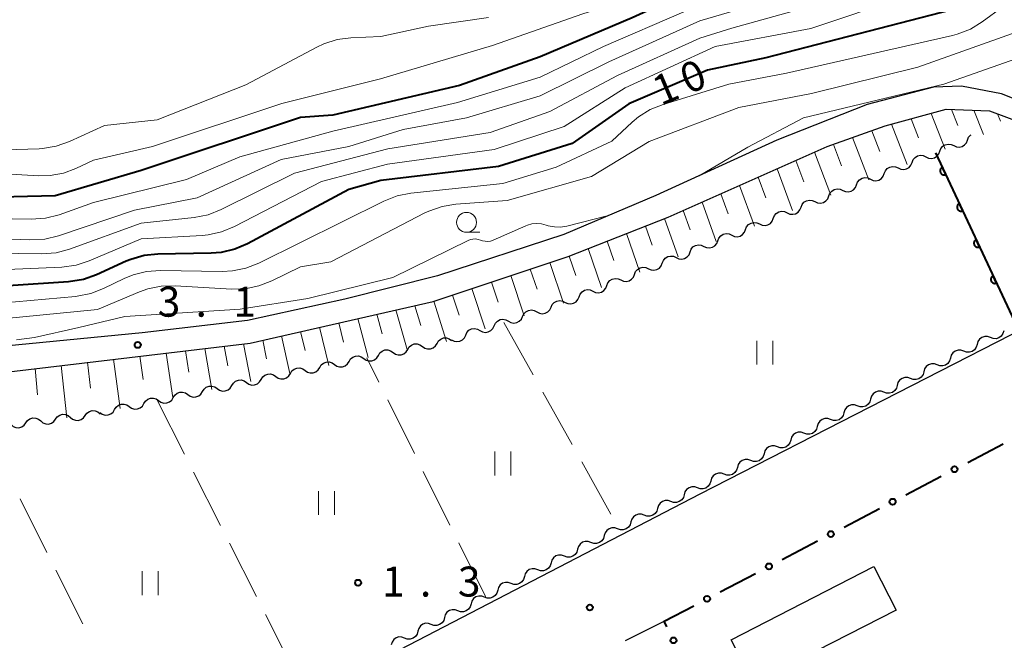
# Model space of a CAD drawing. Units: metres. Extents: x -80000 to -78000, y 33000 to 34501.
# Drawn here: x -79326 to -79203, y 34349 to 34426 of the extents above; entities that cross this region are included whole.
import ezdxf

# ---------------------------------------------------------------- set-up
doc = ezdxf.new("R2010")
doc.units = ezdxf.units.M
for name, color, linetype, lineweight in [('210100_道路縁(街区線)', 7, 'Continuous', 30), ('300100_普通建物', 7, 'Continuous', 30), ('510200_細流', 7, 'Continuous', 30), ('610111_人工斜面(上)', 7, 'Continuous', 30), ('610199_人工斜面(ヒゲ)', 7, 'Continuous', 30), ('611100_コンクリート被覆(直落)', 7, 'Continuous', 30), ('613000_さく(未分類)', 7, 'Continuous', 30), ('630200_耕地界', 7, 'Continuous', 30), ('631100_田', 7, 'Continuous', 13), ('633100_広葉樹林', 7, 'Continuous', 13), ('710100_等高線(計曲線)', 7, 'Continuous', 40), ('710200_等高線(主曲線)', 7, 'Continuous', 13), ('731100_標石を有しない標高点', 7, 'Continuous', 40), ('731200_図化機測定による標高点', 7, 'Continuous', 40)]:
    doc.layers.add(name, color=color, linetype=linetype, lineweight=lineweight)
doc.styles.add('Style-WORKING', font='MS Gothic.ttf')

msp = doc.modelspace()

# ---------------------------------------------------------------- linework, layer by layer
at = {"layer": '210100_道路縁(街区線)', "linetype": 'Continuous', "lineweight": 30, "flags": 128}
for points in [[(-79177.87, 34398.28), (-79184.31, 34394.96), (-79187.21, 34395.76), (-79189.17, 34397.41), (-79190.94, 34400.88), (-79195.38, 34411.56), (-79198.98, 34415.31), (-79203.18, 34416.99), (-79208.19, 34417.95), (-79211.71, 34417.83), (-79220.05, 34415.64), (-79231.36, 34411.2), (-79246.5, 34404.24), (-79258.05, 34399.38), (-79273.89, 34394.18), (-79285.51, 34391.25), (-79297.71, 34388.61), (-79310.91, 34387.05), (-79329.82, 34385.23)], [(-79329.41, 34381.97), (-79297.35, 34385.77), (-79274.41, 34390.97), (-79257.5, 34396.63), (-79244.99, 34401.52), (-79225.03, 34410.38), (-79217.76, 34412.97), (-79210.11, 34415.07), (-79204.71, 34414.85), (-79200.79, 34413.39), (-79198.43, 34410.76), (-79196.89, 34408.11), (-79192.98, 34396.59)], [(-79192.98, 34396.59), (-79194.97, 34390.4), (-79241.02, 34366.83), (-79302.93, 34334.72), (-79389.17, 34290.28), (-79448.51, 34259.46), (-79498.37, 34233.65), (-79498.93, 34234.6)], [(-79250.32, 34348.49), (-79245.49, 34350.91)]]:
    msp.add_lwpolyline(points, dxfattribs=at)
at = {"layer": '300100_普通建物', "linetype": 'Continuous', "lineweight": 30}
msp.add_3dface([(-79237.09, 34348.6), (-79219.19, 34357.77), (-79216.4, 34352.32), (-79234.3, 34343.16)], dxfattribs=at)
at = {"layer": '510200_細流', "linetype": 'Continuous', "lineweight": 30, "flags": 128}
for points in [[(-79209.187, 34410.503), (-79208.854, 34410.348), (-79208.49, 34410.31), (-79208.131, 34410.39), (-79207.817, 34410.581), (-79207.581, 34410.862), (-79207.449, 34411.204)], [(-79207.449, 34411.204), (-79207.316, 34411.547), (-79207.08, 34411.828), (-79207.01, 34411.871)], [(-79210.926, 34409.801), (-79210.794, 34410.144), (-79210.558, 34410.424), (-79210.243, 34410.616), (-79209.885, 34410.696), (-79209.521, 34410.657), (-79209.187, 34410.503)], [(-79214.404, 34408.399), (-79214.272, 34408.741), (-79214.035, 34409.022), (-79213.721, 34409.213), (-79213.363, 34409.293), (-79212.998, 34409.255), (-79212.665, 34409.1)], [(-79212.665, 34409.1), (-79212.332, 34408.945), (-79211.967, 34408.907), (-79211.609, 34408.987), (-79211.295, 34409.178), (-79211.059, 34409.459), (-79210.926, 34409.801)], [(-79217.882, 34406.996), (-79217.749, 34407.338), (-79217.513, 34407.619), (-79217.199, 34407.811), (-79216.841, 34407.89), (-79216.476, 34407.852), (-79216.143, 34407.697)], [(-79216.143, 34407.697), (-79215.81, 34407.543), (-79215.445, 34407.504), (-79215.087, 34407.584), (-79214.773, 34407.776), (-79214.537, 34408.056), (-79214.404, 34408.399)], [(-79221.36, 34405.593), (-79221.227, 34405.936), (-79220.991, 34406.217), (-79220.677, 34406.408), (-79220.319, 34406.488), (-79219.954, 34406.449), (-79219.621, 34406.295)], [(-79219.621, 34406.295), (-79219.288, 34406.14), (-79218.923, 34406.102), (-79218.565, 34406.182), (-79218.251, 34406.373), (-79218.014, 34406.654), (-79217.882, 34406.996)], [(-79224.838, 34404.191), (-79224.705, 34404.533), (-79224.469, 34404.814), (-79224.155, 34405.005), (-79223.796, 34405.085), (-79223.432, 34405.047), (-79223.099, 34404.892)], [(-79223.099, 34404.892), (-79222.766, 34404.738), (-79222.401, 34404.699), (-79222.043, 34404.779), (-79221.728, 34404.97), (-79221.492, 34405.251), (-79221.36, 34405.593)], [(-79226.576, 34403.49), (-79226.243, 34403.335), (-79225.879, 34403.297), (-79225.52, 34403.376), (-79225.206, 34403.568), (-79224.97, 34403.848), (-79224.838, 34404.191)], [(-79230.054, 34402.087), (-79229.721, 34401.932), (-79229.356, 34401.894), (-79228.998, 34401.974), (-79228.684, 34402.165), (-79228.448, 34402.446), (-79228.315, 34402.788)], [(-79228.315, 34402.788), (-79228.183, 34403.131), (-79227.947, 34403.411), (-79227.632, 34403.603), (-79227.274, 34403.683), (-79226.909, 34403.644), (-79226.576, 34403.49)], [(-79233.532, 34400.684), (-79233.199, 34400.53), (-79232.834, 34400.491), (-79232.476, 34400.571), (-79232.162, 34400.763), (-79231.926, 34401.043), (-79231.793, 34401.386)], [(-79231.793, 34401.386), (-79231.661, 34401.728), (-79231.425, 34402.009), (-79231.11, 34402.2), (-79230.752, 34402.28), (-79230.387, 34402.242), (-79230.054, 34402.087)], [(-79235.271, 34399.983), (-79235.138, 34400.326), (-79234.902, 34400.606), (-79234.588, 34400.798), (-79234.23, 34400.877), (-79233.865, 34400.839), (-79233.532, 34400.684)], [(-79238.749, 34398.581), (-79238.616, 34398.923), (-79238.38, 34399.204), (-79238.066, 34399.395), (-79237.708, 34399.475), (-79237.343, 34399.437), (-79237.01, 34399.282)], [(-79237.01, 34399.282), (-79236.677, 34399.127), (-79236.312, 34399.089), (-79235.954, 34399.169), (-79235.64, 34399.36), (-79235.404, 34399.641), (-79235.271, 34399.983)], [(-79242.227, 34397.178), (-79242.094, 34397.52), (-79241.858, 34397.801), (-79241.544, 34397.993), (-79241.186, 34398.072), (-79240.821, 34398.034), (-79240.488, 34397.879)], [(-79240.488, 34397.879), (-79240.155, 34397.725), (-79239.79, 34397.686), (-79239.432, 34397.766), (-79239.118, 34397.957), (-79238.881, 34398.238), (-79238.749, 34398.581)], [(-79245.705, 34395.775), (-79245.572, 34396.118), (-79245.336, 34396.399), (-79245.022, 34396.59), (-79244.663, 34396.67), (-79244.299, 34396.631), (-79243.966, 34396.477)], [(-79243.966, 34396.477), (-79243.633, 34396.322), (-79243.268, 34396.284), (-79242.91, 34396.363), (-79242.595, 34396.555), (-79242.359, 34396.836), (-79242.227, 34397.178)], [(-79249.182, 34394.373), (-79249.05, 34394.715), (-79248.814, 34394.996), (-79248.499, 34395.187), (-79248.141, 34395.267), (-79247.776, 34395.229), (-79247.443, 34395.074)], [(-79247.443, 34395.074), (-79247.11, 34394.919), (-79246.746, 34394.881), (-79246.387, 34394.961), (-79246.073, 34395.152), (-79245.837, 34395.433), (-79245.705, 34395.775)], [(-79250.921, 34393.672), (-79250.588, 34393.517), (-79250.223, 34393.479), (-79249.865, 34393.558), (-79249.551, 34393.75), (-79249.315, 34394.03), (-79249.182, 34394.373)], [(-79254.399, 34392.269), (-79254.066, 34392.114), (-79253.701, 34392.076), (-79253.343, 34392.156), (-79253.029, 34392.347), (-79252.793, 34392.628), (-79252.66, 34392.97)], [(-79252.66, 34392.97), (-79252.528, 34393.313), (-79252.291, 34393.593), (-79251.977, 34393.785), (-79251.619, 34393.865), (-79251.254, 34393.826), (-79250.921, 34393.672)], [(-79257.877, 34390.866), (-79257.544, 34390.712), (-79257.179, 34390.673), (-79256.821, 34390.753), (-79256.507, 34390.945), (-79256.271, 34391.225), (-79256.138, 34391.568)], [(-79256.138, 34391.568), (-79256.005, 34391.91), (-79255.769, 34392.191), (-79255.455, 34392.382), (-79255.097, 34392.462), (-79254.732, 34392.424), (-79254.399, 34392.269)], [(-79261.433, 34389.678), (-79261.111, 34389.501), (-79260.749, 34389.438), (-79260.387, 34389.493), (-79260.06, 34389.663), (-79259.806, 34389.927), (-79259.65, 34390.26)], [(-79259.65, 34390.26), (-79259.495, 34390.592), (-79259.24, 34390.856), (-79258.914, 34391.026), (-79258.551, 34391.081), (-79258.19, 34391.018), (-79257.868, 34390.842)], [(-79264.997, 34388.514), (-79264.676, 34388.337), (-79264.314, 34388.274), (-79263.952, 34388.329), (-79263.625, 34388.499), (-79263.37, 34388.763), (-79263.215, 34389.096)], [(-79263.215, 34389.096), (-79263.06, 34389.428), (-79262.805, 34389.692), (-79262.479, 34389.862), (-79262.116, 34389.917), (-79261.754, 34389.854), (-79261.433, 34389.678)], [(-79268.561, 34387.347), (-79268.24, 34387.171), (-79267.878, 34387.108), (-79267.515, 34387.164), (-79267.189, 34387.334), (-79266.935, 34387.598), (-79266.78, 34387.931)], [(-79266.78, 34387.931), (-79266.624, 34388.264), (-79266.37, 34388.528), (-79266.044, 34388.698), (-79265.681, 34388.753), (-79265.319, 34388.691), (-79264.998, 34388.514)], [(-79272.125, 34386.181), (-79271.803, 34386.004), (-79271.442, 34385.941), (-79271.079, 34385.997), (-79270.753, 34386.167), (-79270.499, 34386.431), (-79270.343, 34386.764)], [(-79270.343, 34386.764), (-79270.188, 34387.097), (-79269.934, 34387.361), (-79269.608, 34387.531), (-79269.245, 34387.587), (-79268.883, 34387.524), (-79268.561, 34387.347)], [(-79204.589, 34386.445), (-79204.934, 34386.569), (-79205.301, 34386.574), (-79205.65, 34386.462), (-79205.946, 34386.243), (-79206.156, 34385.942), (-79206.257, 34385.589)], [(-79202.92, 34387.3), (-79203.021, 34386.947), (-79203.231, 34386.646), (-79203.527, 34386.427), (-79203.876, 34386.315), (-79204.243, 34386.321), (-79204.589, 34386.445)], [(-79277.614, 34384.971), (-79277.422, 34385.284), (-79277.139, 34385.517), (-79276.796, 34385.649), (-79276.429, 34385.663), (-79276.077, 34385.559), (-79275.777, 34385.347)], [(-79275.777, 34385.347), (-79275.478, 34385.135), (-79275.126, 34385.031), (-79274.759, 34385.045), (-79274.416, 34385.176), (-79274.133, 34385.41), (-79273.941, 34385.723)], [(-79273.941, 34385.723), (-79273.748, 34386.036), (-79273.465, 34386.269), (-79273.122, 34386.401), (-79272.755, 34386.414), (-79272.403, 34386.311), (-79272.104, 34386.099)], [(-79206.257, 34385.589), (-79206.358, 34385.236), (-79206.568, 34384.935), (-79206.864, 34384.716), (-79207.213, 34384.605), (-79207.58, 34384.61), (-79207.926, 34384.734)], [(-79284.962, 34383.466), (-79284.77, 34383.779), (-79284.487, 34384.012), (-79284.144, 34384.144), (-79283.777, 34384.158), (-79283.425, 34384.055), (-79283.125, 34383.843)], [(-79283.125, 34383.843), (-79282.825, 34383.631), (-79282.473, 34383.528), (-79282.107, 34383.542), (-79281.763, 34383.674), (-79281.48, 34383.907), (-79281.288, 34384.22)], [(-79281.288, 34384.219), (-79281.096, 34384.532), (-79280.813, 34384.765), (-79280.47, 34384.897), (-79280.103, 34384.911), (-79279.751, 34384.807), (-79279.451, 34384.595)], [(-79279.451, 34384.595), (-79279.152, 34384.383), (-79278.8, 34384.279), (-79278.433, 34384.293), (-79278.09, 34384.425), (-79277.807, 34384.658), (-79277.614, 34384.971)], [(-79207.926, 34384.734), (-79208.271, 34384.858), (-79208.638, 34384.863), (-79208.987, 34384.751), (-79209.283, 34384.532), (-79209.493, 34384.232), (-79209.594, 34383.879)], [(-79288.635, 34382.711), (-79288.443, 34383.024), (-79288.16, 34383.258), (-79287.817, 34383.39), (-79287.45, 34383.404), (-79287.098, 34383.3), (-79286.798, 34383.088)], [(-79286.798, 34383.088), (-79286.499, 34382.876), (-79286.147, 34382.773), (-79285.78, 34382.787), (-79285.436, 34382.919), (-79285.154, 34383.153), (-79284.962, 34383.466)], [(-79211.263, 34383.023), (-79211.608, 34383.147), (-79211.975, 34383.152), (-79212.325, 34383.041), (-79212.62, 34382.822), (-79212.83, 34382.521), (-79212.931, 34382.168)], [(-79209.594, 34383.879), (-79209.695, 34383.526), (-79209.905, 34383.225), (-79210.201, 34383.006), (-79210.55, 34382.894), (-79210.917, 34382.899), (-79211.263, 34383.023)], [(-79295.982, 34381.202), (-79295.79, 34381.515), (-79295.507, 34381.749), (-79295.163, 34381.881), (-79294.797, 34381.895), (-79294.445, 34381.791), (-79294.145, 34381.579)], [(-79294.145, 34381.579), (-79293.845, 34381.367), (-79293.493, 34381.264), (-79293.127, 34381.278), (-79292.783, 34381.41), (-79292.5, 34381.644), (-79292.308, 34381.957)], [(-79292.308, 34381.957), (-79292.116, 34382.27), (-79291.834, 34382.503), (-79291.49, 34382.635), (-79291.124, 34382.649), (-79290.772, 34382.546), (-79290.472, 34382.334)], [(-79290.472, 34382.334), (-79290.172, 34382.122), (-79289.82, 34382.019), (-79289.453, 34382.033), (-79289.11, 34382.164), (-79288.827, 34382.398), (-79288.635, 34382.711)], [(-79212.931, 34382.168), (-79213.032, 34381.815), (-79213.242, 34381.514), (-79213.538, 34381.295), (-79213.887, 34381.183), (-79214.254, 34381.188), (-79214.6, 34381.312)], [(-79303.328, 34379.693), (-79303.136, 34380.006), (-79302.854, 34380.24), (-79302.51, 34380.371), (-79302.143, 34380.386), (-79301.791, 34380.282), (-79301.492, 34380.07)], [(-79301.492, 34380.07), (-79301.192, 34379.858), (-79300.84, 34379.755), (-79300.473, 34379.769), (-79300.13, 34379.901), (-79299.847, 34380.134), (-79299.655, 34380.448)], [(-79299.655, 34380.448), (-79299.463, 34380.761), (-79299.18, 34380.994), (-79298.837, 34381.126), (-79298.47, 34381.14), (-79298.118, 34381.037), (-79297.818, 34380.825)], [(-79297.818, 34380.825), (-79297.519, 34380.613), (-79297.167, 34380.509), (-79296.8, 34380.524), (-79296.456, 34380.655), (-79296.174, 34380.889), (-79295.982, 34381.202)], [(-79216.268, 34380.457), (-79216.369, 34380.104), (-79216.579, 34379.803), (-79216.875, 34379.584), (-79217.224, 34379.473), (-79217.591, 34379.478), (-79217.937, 34379.602)], [(-79214.6, 34381.312), (-79214.945, 34381.436), (-79215.312, 34381.442), (-79215.662, 34381.33), (-79215.957, 34381.111), (-79216.167, 34380.81), (-79216.268, 34380.457)], [(-79307.002, 34378.938), (-79306.81, 34379.251), (-79306.527, 34379.485), (-79306.183, 34379.617), (-79305.817, 34379.631), (-79305.465, 34379.528), (-79305.165, 34379.316)], [(-79305.165, 34379.316), (-79304.865, 34379.104), (-79304.513, 34379), (-79304.147, 34379.014), (-79303.803, 34379.146), (-79303.52, 34379.38), (-79303.328, 34379.693)], [(-79217.937, 34379.602), (-79218.282, 34379.726), (-79218.649, 34379.731), (-79218.999, 34379.619), (-79219.294, 34379.4), (-79219.504, 34379.099), (-79219.605, 34378.746)], [(-79314.349, 34377.433), (-79314.157, 34377.746), (-79313.874, 34377.979), (-79313.53, 34378.111), (-79313.164, 34378.125), (-79312.812, 34378.021), (-79312.512, 34377.809)], [(-79312.512, 34377.809), (-79312.212, 34377.597), (-79311.861, 34377.493), (-79311.494, 34377.507), (-79311.15, 34377.639), (-79310.867, 34377.872), (-79310.675, 34378.185)], [(-79310.675, 34378.185), (-79310.483, 34378.498), (-79310.2, 34378.731), (-79309.856, 34378.863), (-79309.49, 34378.877), (-79309.138, 34378.773), (-79308.838, 34378.561)], [(-79308.838, 34378.561), (-79308.538, 34378.349), (-79308.186, 34378.246), (-79307.82, 34378.26), (-79307.476, 34378.392), (-79307.194, 34378.625), (-79307.002, 34378.938)], [(-79221.274, 34377.891), (-79221.619, 34378.015), (-79221.986, 34378.02), (-79222.336, 34377.909), (-79222.631, 34377.69), (-79222.841, 34377.389), (-79222.942, 34377.036)], [(-79219.605, 34378.746), (-79219.706, 34378.393), (-79219.916, 34378.093), (-79220.212, 34377.874), (-79220.561, 34377.762), (-79220.928, 34377.767), (-79221.274, 34377.891)], [(-79321.746, 34376.232), (-79321.53, 34376.529), (-79321.229, 34376.739), (-79320.876, 34376.843), (-79320.509, 34376.827), (-79320.167, 34376.696), (-79319.885, 34376.46)], [(-79319.885, 34376.46), (-79319.603, 34376.225), (-79319.261, 34376.094), (-79318.894, 34376.078), (-79318.541, 34376.182), (-79318.241, 34376.392), (-79318.024, 34376.688)], [(-79318.024, 34376.688), (-79317.807, 34376.985), (-79317.507, 34377.195), (-79317.154, 34377.299), (-79316.787, 34377.283), (-79316.445, 34377.152), (-79316.163, 34376.917)], [(-79316.186, 34377.057), (-79315.886, 34376.845), (-79315.534, 34376.741), (-79315.168, 34376.755), (-79314.824, 34376.887), (-79314.541, 34377.12), (-79314.349, 34377.433)], [(-79222.942, 34377.036), (-79223.043, 34376.683), (-79223.253, 34376.382), (-79223.549, 34376.163), (-79223.898, 34376.051), (-79224.265, 34376.056), (-79224.611, 34376.18)], [(-79327.329, 34375.548), (-79327.048, 34375.313), (-79326.705, 34375.181), (-79326.339, 34375.166), (-79325.986, 34375.27), (-79325.685, 34375.48), (-79325.468, 34375.776)], [(-79325.468, 34375.776), (-79325.252, 34376.073), (-79324.951, 34376.283), (-79324.598, 34376.387), (-79324.232, 34376.371), (-79323.889, 34376.24), (-79323.607, 34376.004)], [(-79323.607, 34376.004), (-79323.326, 34375.769), (-79322.983, 34375.637), (-79322.616, 34375.622), (-79322.263, 34375.726), (-79321.963, 34375.936), (-79321.746, 34376.232)], [(-79224.611, 34376.18), (-79224.956, 34376.304), (-79225.323, 34376.31), (-79225.673, 34376.198), (-79225.968, 34375.979), (-79226.178, 34375.678), (-79226.279, 34375.325)], [(-79227.948, 34374.47), (-79228.294, 34374.594), (-79228.66, 34374.599), (-79229.01, 34374.487), (-79229.305, 34374.268), (-79229.515, 34373.967), (-79229.616, 34373.614)], [(-79226.279, 34375.325), (-79226.38, 34374.972), (-79226.59, 34374.671), (-79226.886, 34374.452), (-79227.235, 34374.34), (-79227.602, 34374.346), (-79227.948, 34374.47)], [(-79229.616, 34373.614), (-79229.718, 34373.261), (-79229.927, 34372.96), (-79230.223, 34372.741), (-79230.573, 34372.63), (-79230.939, 34372.635), (-79231.285, 34372.759)], [(-79232.953, 34371.903), (-79233.055, 34371.55), (-79233.264, 34371.25), (-79233.56, 34371.031), (-79233.91, 34370.919), (-79234.276, 34370.924), (-79234.622, 34371.048)], [(-79231.285, 34372.759), (-79231.631, 34372.883), (-79231.997, 34372.888), (-79232.347, 34372.776), (-79232.643, 34372.557), (-79232.852, 34372.256), (-79232.953, 34371.903)], [(-79234.622, 34371.048), (-79234.968, 34371.172), (-79235.334, 34371.177), (-79235.684, 34371.066), (-79235.98, 34370.847), (-79236.189, 34370.546), (-79236.291, 34370.193)], [(-79237.959, 34369.337), (-79238.305, 34369.461), (-79238.671, 34369.467), (-79239.021, 34369.355), (-79239.317, 34369.136), (-79239.526, 34368.835), (-79239.628, 34368.482)], [(-79236.291, 34370.193), (-79236.392, 34369.84), (-79236.601, 34369.539), (-79236.897, 34369.32), (-79237.247, 34369.208), (-79237.613, 34369.213), (-79237.959, 34369.337)], [(-79239.628, 34368.482), (-79239.729, 34368.129), (-79239.939, 34367.828), (-79240.234, 34367.609), (-79240.584, 34367.497), (-79240.95, 34367.503), (-79241.296, 34367.627)], [(-79242.965, 34366.771), (-79243.066, 34366.418), (-79243.276, 34366.117), (-79243.571, 34365.898), (-79243.921, 34365.787), (-79244.288, 34365.792), (-79244.633, 34365.916)], [(-79241.296, 34367.627), (-79241.642, 34367.751), (-79242.009, 34367.756), (-79242.358, 34367.644), (-79242.654, 34367.425), (-79242.864, 34367.124), (-79242.965, 34366.771)], [(-79244.633, 34365.916), (-79244.979, 34366.04), (-79245.346, 34366.045), (-79245.695, 34365.933), (-79245.991, 34365.714), (-79246.201, 34365.414), (-79246.302, 34365.061)], [(-79247.97, 34364.205), (-79248.316, 34364.329), (-79248.683, 34364.334), (-79249.032, 34364.223), (-79249.328, 34364.004), (-79249.538, 34363.703), (-79249.639, 34363.35)], [(-79246.302, 34365.061), (-79246.403, 34364.708), (-79246.613, 34364.407), (-79246.908, 34364.188), (-79247.258, 34364.076), (-79247.625, 34364.081), (-79247.97, 34364.205)], [(-79249.639, 34363.35), (-79249.74, 34362.997), (-79249.95, 34362.696), (-79250.245, 34362.477), (-79250.595, 34362.365), (-79250.962, 34362.371), (-79251.307, 34362.495)], [(-79251.307, 34362.495), (-79251.653, 34362.619), (-79252.02, 34362.624), (-79252.369, 34362.513), (-79252.665, 34362.294), (-79252.875, 34361.993), (-79252.976, 34361.64)], [(-79254.645, 34360.786), (-79254.991, 34360.91), (-79255.358, 34360.915), (-79255.707, 34360.804), (-79256.003, 34360.585), (-79256.213, 34360.284), (-79256.314, 34359.931)], [(-79252.976, 34361.64), (-79253.078, 34361.287), (-79253.288, 34360.986), (-79253.583, 34360.768), (-79253.933, 34360.656), (-79254.3, 34360.661), (-79254.645, 34360.786)], [(-79256.314, 34359.931), (-79256.416, 34359.578), (-79256.626, 34359.277), (-79256.921, 34359.059), (-79257.271, 34358.947), (-79257.638, 34358.953), (-79257.983, 34359.077)], [(-79259.652, 34358.222), (-79259.753, 34357.869), (-79259.964, 34357.568), (-79260.259, 34357.35), (-79260.609, 34357.238), (-79260.976, 34357.244), (-79261.321, 34357.368)], [(-79257.983, 34359.077), (-79258.329, 34359.201), (-79258.696, 34359.206), (-79259.045, 34359.095), (-79259.341, 34358.876), (-79259.551, 34358.575), (-79259.652, 34358.222)], [(-79261.321, 34357.368), (-79261.667, 34357.492), (-79262.034, 34357.497), (-79262.383, 34357.386), (-79262.679, 34357.167), (-79262.889, 34356.866), (-79262.99, 34356.513)], [(-79264.659, 34355.659), (-79265.005, 34355.783), (-79265.371, 34355.788), (-79265.721, 34355.677), (-79266.017, 34355.458), (-79266.227, 34355.157), (-79266.328, 34354.804)], [(-79262.99, 34356.513), (-79263.091, 34356.16), (-79263.301, 34355.86), (-79263.597, 34355.641), (-79263.947, 34355.529), (-79264.314, 34355.535), (-79264.659, 34355.659)], [(-79266.328, 34354.804), (-79266.429, 34354.451), (-79266.639, 34354.151), (-79266.935, 34353.932), (-79267.285, 34353.82), (-79267.652, 34353.826), (-79267.997, 34353.95)], [(-79267.997, 34353.95), (-79268.343, 34354.074), (-79268.709, 34354.079), (-79269.059, 34353.967), (-79269.355, 34353.748), (-79269.564, 34353.447), (-79269.665, 34353.094)], [(-79271.334, 34352.238), (-79271.679, 34352.362), (-79272.046, 34352.367), (-79272.396, 34352.255), (-79272.691, 34352.036), (-79272.901, 34351.735), (-79273.002, 34351.382)], [(-79269.665, 34353.094), (-79269.766, 34352.741), (-79269.976, 34352.44), (-79270.272, 34352.221), (-79270.621, 34352.109), (-79270.988, 34352.114), (-79271.334, 34352.238)], [(-79273.002, 34351.382), (-79273.103, 34351.029), (-79273.313, 34350.728), (-79273.608, 34350.509), (-79273.958, 34350.398), (-79274.325, 34350.403), (-79274.67, 34350.527)], [(-79276.339, 34349.671), (-79276.44, 34349.318), (-79276.649, 34349.017), (-79276.945, 34348.798), (-79277.295, 34348.686), (-79277.661, 34348.691), (-79278.007, 34348.815)], [(-79274.67, 34350.527), (-79275.016, 34350.651), (-79275.383, 34350.656), (-79275.732, 34350.544), (-79276.028, 34350.325), (-79276.238, 34350.024), (-79276.339, 34349.671)], [(-79278.007, 34348.815), (-79278.353, 34348.939), (-79278.719, 34348.944), (-79279.069, 34348.832), (-79279.365, 34348.613), (-79279.574, 34348.312), (-79279.675, 34347.959)]]:
    msp.add_lwpolyline(points, dxfattribs=at)
at = {"layer": '610111_人工斜面(上)', "linetype": 'Continuous', "lineweight": 13, "flags": 128}
msp.add_lwpolyline([(-79412.26, 34399.15), (-79411.98, 34400.01), (-79411.22, 34400.39), (-79408.68, 34399.85), (-79402.06, 34398.55), (-79388.93, 34392.27), (-79381.71, 34388.77), (-79370.62, 34385.25), (-79360.45, 34382.96), (-79352.32, 34382.07), (-79342.27, 34381.6), (-79329.41, 34381.97), (-79297.35, 34385.77), (-79274.41, 34390.97), (-79257.5, 34396.63), (-79244.99, 34401.52), (-79225.03, 34410.38), (-79217.76, 34412.97), (-79210.11, 34415.07), (-79204.71, 34414.85), (-79200.79, 34413.39)], dxfattribs=at)
at = {"layer": '610199_人工斜面(ヒゲ)', "linetype": 'Continuous', "lineweight": 13, "flags": 128}
for points in [[(-79209.46, 34415.04), (-79208.66, 34413.04)], [(-79206.65, 34414.93), (-79205.44, 34411.9)], [(-79214.51, 34413.86), (-79213.58, 34411.48)], [(-79212.02, 34414.54), (-79210.26, 34410.07)], [(-79203.7, 34414.47), (-79203.34, 34413.58)], [(-79217, 34413.18), (-79215.03, 34408.14)], [(-79221.85, 34411.51), (-79219.81, 34406.22)], [(-79219.43, 34412.37), (-79218.43, 34409.78)], [(-79224.26, 34410.65), (-79223.23, 34407.95)], [(-79226.63, 34409.67), (-79224.59, 34404.29)], [(-79231.32, 34407.58), (-79229.38, 34402.36)], [(-79228.98, 34408.63), (-79227.98, 34405.98)], [(-79233.67, 34406.54), (-79232.72, 34403.97)], [(-79236.02, 34405.5), (-79234.16, 34400.43)], [(-79238.37, 34404.46), (-79237.46, 34401.96)], [(-79240.72, 34403.42), (-79238.94, 34398.5)], [(-79245.43, 34401.35), (-79243.73, 34396.57)], [(-79243.07, 34402.37), (-79242.2, 34399.96)], [(-79247.82, 34400.42), (-79246.97, 34398.01)], [(-79250.21, 34399.48), (-79248.52, 34394.64)], [(-79252.61, 34398.54), (-79251.76, 34396.11)], [(-79257.39, 34396.67), (-79256.55, 34394.21)], [(-79255, 34397.61), (-79253.31, 34392.71)], [(-79259.82, 34395.85), (-79258.1, 34390.78)], [(-79264.69, 34394.22), (-79263, 34389.17)], [(-79262.26, 34395.04), (-79261.4, 34392.5)], [(-79267.13, 34393.41), (-79266.29, 34390.89)], [(-79272, 34391.78), (-79271.18, 34389.27)], [(-79269.56, 34392.6), (-79267.91, 34387.56)], [(-79276.71, 34390.45), (-79275.96, 34387.96)], [(-79274.32, 34391), (-79272.74, 34385.98)], [(-79281.49, 34389.37), (-79280.81, 34386.91)], [(-79279.11, 34389.91), (-79277.67, 34384.96)], [(-79288.65, 34387.75), (-79287.48, 34382.95)], [(-79286.26, 34388.29), (-79285.65, 34385.87)], [(-79283.88, 34388.83), (-79282.58, 34383.95)], [(-79293.41, 34386.67), (-79292.37, 34381.94)], [(-79291.03, 34387.21), (-79290.48, 34384.83)], [(-79300.62, 34385.38), (-79300.16, 34382.91)], [(-79298.19, 34385.67), (-79297.26, 34380.94)], [(-79295.79, 34386.13), (-79295.3, 34383.78)], [(-79311.18, 34384.13), (-79310.76, 34381.2)], [(-79307.9, 34384.52), (-79307.04, 34378.93)], [(-79305.47, 34384.81), (-79305.03, 34382.12)], [(-79303.05, 34385.1), (-79302.15, 34379.94)], [(-79321.03, 34382.97), (-79320.33, 34376.41)], [(-79317.75, 34383.36), (-79317.37, 34380.13)], [(-79314.47, 34383.74), (-79313.66, 34377.58)], [(-79324.32, 34382.58), (-79324, 34379.29)]]:
    msp.add_lwpolyline(points, dxfattribs=at)
at = {"layer": '611100_コンクリート被覆(直落)', "linetype": 'Continuous', "lineweight": 40, "flags": 128}
msp.add_lwpolyline([(-79211.45, 34409.59), (-79201.56, 34388.47), (-79196.39, 34390.87)], dxfattribs=at)
for points in [[(-79210.178, 34406.873), (-79210.602, 34407.779), (-79210.641, 34407.758), (-79210.677, 34407.735), (-79210.711, 34407.709), (-79210.744, 34407.679), (-79210.773, 34407.647), (-79210.8, 34407.612), (-79210.824, 34407.576), (-79210.843, 34407.537), (-79210.861, 34407.496), (-79210.873, 34407.454), (-79210.883, 34407.412), (-79210.888, 34407.369), (-79210.89, 34407.325), (-79210.888, 34407.281), (-79210.882, 34407.238), (-79210.872, 34407.196), (-79210.859, 34407.155), (-79210.843, 34407.114), (-79210.822, 34407.075), (-79210.798, 34407.039), (-79210.773, 34407.004), (-79210.743, 34406.972), (-79210.711, 34406.943), (-79210.676, 34406.916), (-79210.639, 34406.892), (-79210.601, 34406.873), (-79210.56, 34406.855), (-79210.518, 34406.843), (-79210.476, 34406.833), (-79210.433, 34406.828), (-79210.389, 34406.826), (-79210.345, 34406.828), (-79210.302, 34406.834), (-79210.26, 34406.843), (-79210.218, 34406.856)], [(-79208.057, 34402.345), (-79208.481, 34403.251), (-79208.52, 34403.23), (-79208.557, 34403.206), (-79208.591, 34403.181), (-79208.624, 34403.151), (-79208.653, 34403.119), (-79208.679, 34403.084), (-79208.703, 34403.047), (-79208.723, 34403.009), (-79208.74, 34402.968), (-79208.752, 34402.926), (-79208.762, 34402.884), (-79208.768, 34402.841), (-79208.769, 34402.797), (-79208.768, 34402.753), (-79208.762, 34402.71), (-79208.752, 34402.668), (-79208.739, 34402.626), (-79208.722, 34402.586), (-79208.702, 34402.547), (-79208.678, 34402.51), (-79208.652, 34402.476), (-79208.623, 34402.444), (-79208.59, 34402.415), (-79208.555, 34402.388), (-79208.519, 34402.364), (-79208.48, 34402.345), (-79208.44, 34402.327), (-79208.398, 34402.315), (-79208.355, 34402.305), (-79208.312, 34402.3), (-79208.268, 34402.298), (-79208.225, 34402.3), (-79208.181, 34402.306), (-79208.14, 34402.315), (-79208.098, 34402.328)], [(-79205.937, 34397.817), (-79206.361, 34398.723), (-79206.4, 34398.702), (-79206.436, 34398.678), (-79206.471, 34398.652), (-79206.503, 34398.623), (-79206.532, 34398.59), (-79206.559, 34398.556), (-79206.583, 34398.519), (-79206.602, 34398.48), (-79206.62, 34398.44), (-79206.632, 34398.398), (-79206.642, 34398.356), (-79206.647, 34398.312), (-79206.649, 34398.269), (-79206.647, 34398.225), (-79206.641, 34398.182), (-79206.631, 34398.14), (-79206.619, 34398.098), (-79206.602, 34398.058), (-79206.581, 34398.019), (-79206.558, 34397.982), (-79206.532, 34397.948), (-79206.502, 34397.916), (-79206.47, 34397.887), (-79206.435, 34397.86), (-79206.399, 34397.836), (-79206.36, 34397.817), (-79206.319, 34397.799), (-79206.277, 34397.787), (-79206.235, 34397.777), (-79206.192, 34397.772), (-79206.148, 34397.77), (-79206.105, 34397.772), (-79206.061, 34397.778), (-79206.019, 34397.787), (-79205.978, 34397.8)], [(-79203.817, 34393.289), (-79204.241, 34394.194), (-79204.28, 34394.174), (-79204.316, 34394.15), (-79204.35, 34394.124), (-79204.383, 34394.095), (-79204.412, 34394.062), (-79204.439, 34394.028), (-79204.462, 34393.991), (-79204.482, 34393.952), (-79204.499, 34393.912), (-79204.512, 34393.87), (-79204.522, 34393.828), (-79204.527, 34393.784), (-79204.528, 34393.741), (-79204.527, 34393.697), (-79204.521, 34393.654), (-79204.511, 34393.612), (-79204.498, 34393.57), (-79204.481, 34393.53), (-79204.461, 34393.491), (-79204.437, 34393.454), (-79204.411, 34393.42), (-79204.382, 34393.387), (-79204.349, 34393.358), (-79204.315, 34393.332), (-79204.278, 34393.308), (-79204.239, 34393.288), (-79204.199, 34393.271), (-79204.157, 34393.259), (-79204.115, 34393.249), (-79204.071, 34393.243), (-79204.028, 34393.242), (-79203.984, 34393.243), (-79203.941, 34393.249), (-79203.899, 34393.259), (-79203.857, 34393.272)]]:
    msp.add_lwpolyline(points, close=True, dxfattribs=at)
at = {"layer": '613000_さく(未分類)', "linetype": 'Continuous', "lineweight": 40}
for p, q in [((-79207.422, 34370.82), (-79202.991, 34373.137)), ((-79215.175, 34366.765), (-79210.745, 34369.082)), ((-79222.929, 34362.709), (-79218.498, 34365.027)), ((-79230.683, 34358.654), (-79226.252, 34360.972)), ((-79238.436, 34354.599), (-79234.005, 34356.916))]:
    msp.add_line(p, q, dxfattribs=at)
at = {"layer": '613000_さく(未分類)', "linetype": 'Continuous', "lineweight": 40, "flags": 128}
msp.add_lwpolyline([(-79245.138, 34350.203), (-79245.49, 34350.91), (-79241.759, 34352.861)], dxfattribs=at)
at = {"layer": '613000_さく(未分類)', "linetype": 'Continuous', "lineweight": 40}
for centre in [(-79209.083, 34369.951), (-79216.837, 34365.896), (-79224.59, 34361.84), (-79232.344, 34357.785), (-79240.098, 34353.73), (-79244.301, 34348.525)]:
    msp.add_circle(centre, 0.375, dxfattribs=at)
at = {"layer": '630200_耕地界', "linetype": 'Continuous', "lineweight": 13}
for p, q in [((-79265.56, 34388.33), (-79261.9, 34381.783)), ((-79281.233, 34380.874), (-79282.75, 34383.92)), ((-79260.681, 34379.601), (-79257.021, 34373.055)), ((-79308.99, 34378.53), (-79305.6, 34371.84)), ((-79276.776, 34371.923), (-79280.119, 34378.636)), ((-79255.801, 34370.872), (-79252.142, 34364.326)), ((-79304.471, 34369.61), (-79301.081, 34362.919)), ((-79272.318, 34362.971), (-79275.661, 34369.685)), ((-79322.829, 34359.541), (-79326.194, 34366.244)), ((-79299.951, 34360.689), (-79296.562, 34353.999)), ((-79267.86, 34354.02), (-79271.203, 34360.734)), ((-79318.343, 34350.604), (-79321.708, 34357.307)), ((-79295.432, 34351.769), (-79292.042, 34345.078))]:
    msp.add_line(p, q, dxfattribs=at)
at = {"layer": '631100_田', "linetype": 'Continuous', "lineweight": 13}
for p, q in [((-79233.85, 34383.06), (-79233.85, 34386.06)), ((-79231.85, 34383.06), (-79231.85, 34386.06)), ((-79266.69, 34369.19), (-79266.69, 34372.19)), ((-79264.69, 34369.19), (-79264.69, 34372.19)), ((-79288.8, 34364.23), (-79288.8, 34367.23)), ((-79286.8, 34364.23), (-79286.8, 34367.23)), ((-79310.9, 34354.19), (-79310.9, 34357.19)), ((-79308.9, 34354.19), (-79308.9, 34357.19))]:
    msp.add_line(p, q, dxfattribs=at)
at = {"layer": '633100_広葉樹林', "linetype": 'Continuous', "lineweight": 13}
msp.add_line((-79270.24, 34399.64), (-79268.573, 34399.64), dxfattribs=at)
msp.add_circle((-79270.24, 34400.89), 1.25, dxfattribs=at)
at = {"layer": '710100_等高線(計曲線)', "linetype": 'Continuous', "lineweight": 40, "flags": 128}
for points, elevation in [([(-79145.4, 34472.98), (-79145.65, 34472.61), (-79146.13, 34472.11), (-79146.44, 34471.86), (-79157, 34464.43), (-79168.72, 34460.44), (-79173.22, 34457.44), (-79185.23, 34447), (-79197, 34441.97), (-79207.98, 34440.88), (-79239, 34431.33), (-79249.48, 34426.52), (-79261, 34421.64), (-79271.12, 34418.02), (-79287, 34414.31), (-79291.05, 34414.04), (-79311, 34407.4), (-79321.8, 34404.2), (-79333.97, 34403.91)], 20), ([(-79202.77, 34431), (-79207, 34428.15), (-79232.73, 34421.48), (-79240.03, 34419.97), (-79249.91, 34415.75), (-79257, 34410.75), (-79266.22, 34407.9), (-79281, 34406.11), (-79285, 34405), (-79297.69, 34398.2), (-79299.29, 34397.51), (-79300.99, 34397.11), (-79302.26, 34397.01), (-79308.92, 34396.91), (-79310.65, 34396.73), (-79312.33, 34396.25), (-79312.9, 34396.01), (-79316.62, 34394.32), (-79318.26, 34393.74), (-79320.11, 34393.45), (-79333.42, 34392.58)], 10)]:
    msp.add_lwpolyline(points, dxfattribs=dict(at, elevation=elevation))
at = {"layer": '710200_等高線(主曲線)', "linetype": 'Continuous', "lineweight": 13, "flags": 128}
for points, elevation in [([(-79143.89, 34471.9), (-79144.88, 34470.71), (-79146.22, 34469.59), (-79146.43, 34469.44), (-79157, 34462.43), (-79168.38, 34458.38), (-79185, 34445.4), (-79195.47, 34440.53), (-79212.93, 34436.93), (-79243, 34427.25), (-79253.09, 34422.91), (-79261, 34419.07), (-79271.38, 34415.92), (-79287, 34412.33), (-79298.64, 34409.09), (-79305.34, 34406.24), (-79317, 34403.36), (-79321.31, 34401.85), (-79323, 34401.42), (-79324.79, 34401.28), (-79334.33, 34401.44)], 18), ([(-79142.56, 34470.95), (-79142.77, 34470.65), (-79143.88, 34469.31), (-79145.21, 34468.18), (-79145.6, 34467.92), (-79158.09, 34459.91), (-79168.58, 34455.9), (-79184.1, 34443.9), (-79195, 34439.09), (-79209.4, 34435.4), (-79241, 34426.14), (-79252.39, 34421), (-79261, 34416.75), (-79270.26, 34413.97), (-79278.17, 34412.54), (-79285, 34410.37), (-79293.46, 34408.76), (-79303.99, 34403.98), (-79311.86, 34402.41), (-79321.39, 34399.2), (-79323.09, 34398.79), (-79324.96, 34398.68), (-79347.1, 34399.5)], 16), ([(-79141.23, 34470.01), (-79143, 34467.83), (-79157, 34458.34), (-79167, 34454.54), (-79183, 34442.33), (-79193.91, 34438.09), (-79207.07, 34433.57), (-79237, 34425.21), (-79241, 34423.98), (-79251.3, 34419.3), (-79259.78, 34414.78), (-79267.29, 34412.16), (-79280.12, 34410.1), (-79291.8, 34407.04), (-79301.01, 34402.48), (-79302.64, 34401.84), (-79304.38, 34401.5), (-79311, 34400.78), (-79319.98, 34397.54), (-79321.66, 34397.09), (-79323.52, 34396.95), (-79349, 34397.31)], 14), ([(-79138.72, 34468.21), (-79140.37, 34467), (-79143.53, 34465), (-79155.32, 34457), (-79165.49, 34453), (-79181, 34441.45), (-79191.5, 34437), (-79203.86, 34433), (-79227.09, 34425.19), (-79239.08, 34422.92), (-79250.36, 34417.72), (-79258.01, 34412.89), (-79266.76, 34410.03), (-79280.16, 34408.16), (-79288.4, 34406.02), (-79299.32, 34400.36), (-79300.93, 34399.7), (-79302.63, 34399.32), (-79303.36, 34399.25), (-79311, 34398.83), (-79317.52, 34396.07), (-79319.18, 34395.53), (-79320.98, 34395.29), (-79334.69, 34394.69)], 12), ([(-79198.44, 34444.08), (-79208.29, 34443.32), (-79234.19, 34435.81), (-79236.6, 34435.66), (-79237.84, 34435.47), (-79239.03, 34435.07), (-79240.13, 34434.47), (-79240.83, 34433.94), (-79243.45, 34431.7), (-79244.87, 34430.68), (-79246.44, 34429.93), (-79246.94, 34429.76), (-79255.66, 34427), (-79267, 34423.04), (-79281.04, 34418.88), (-79293.38, 34415.79), (-79309.59, 34410.41), (-79317, 34408.67), (-79319.2, 34407.63), (-79320.77, 34407.06), (-79322.42, 34406.76), (-79323.83, 34406.73), (-79331, 34407.13)], 22), ([(-79203, 34427.92), (-79205.61, 34425.99), (-79207.1, 34425.08), (-79208.73, 34424.45), (-79209.32, 34424.29), (-79230.12, 34419.56), (-79237.38, 34418.19), (-79245.61, 34415.67), (-79247.22, 34415.02), (-79248.7, 34414.1), (-79249.49, 34413.44), (-79252.03, 34411.07), (-79259, 34407.79), (-79265.69, 34405.76), (-79277.21, 34404.55), (-79278.92, 34404.22), (-79280.61, 34403.56), (-79296.26, 34395.79), (-79297.88, 34395.16), (-79299.59, 34394.81), (-79300.85, 34394.75), (-79308.6, 34394.87), (-79310.34, 34394.74), (-79312.03, 34394.31), (-79313.16, 34393.84), (-79315.72, 34392.59), (-79317.34, 34391.96), (-79319.05, 34391.62), (-79319.23, 34391.6), (-79330.58, 34390.58)], 8), ([(-79267.47, 34426.53), (-79275, 34425.47), (-79281, 34424.18), (-79284.72, 34424.02), (-79286.45, 34423.79), (-79288.12, 34423.27), (-79289.01, 34422.85), (-79297.89, 34418.11), (-79309, 34413.72), (-79315.6, 34413), (-79320.02, 34411), (-79321.66, 34410.42), (-79323.38, 34410.14), (-79323.79, 34410.11), (-79328.04, 34409.96)], 24), ([(-79201.24, 34424.76), (-79213.66, 34420.34), (-79227.02, 34417.02), (-79236.12, 34415.28), (-79247.35, 34411), (-79254.56, 34406.63), (-79265.15, 34403.61), (-79271.59, 34403.15), (-79273.31, 34402.87), (-79274.96, 34402.3), (-79275.46, 34402.06), (-79287.26, 34395.96), (-79291.04, 34395.33), (-79294.65, 34393.55), (-79296.27, 34392.92), (-79297.98, 34392.57), (-79299.67, 34392.53), (-79306.76, 34392.95), (-79308.5, 34392.9), (-79310.2, 34392.55), (-79311.24, 34392.18), (-79316.48, 34389.96), (-79330.58, 34388.58)], 6), ([(-79198.3, 34422.45), (-79210.41, 34418.19), (-79228.01, 34413.99), (-79235, 34410.3), (-79241.09, 34406.73)], 4), ([(-79252.44, 34401.74), (-79257.68, 34400.42), (-79258.45, 34400.29), (-79259.23, 34400.31), (-79260, 34400.45), (-79260.28, 34400.54), (-79260.86, 34400.69), (-79261.45, 34400.74), (-79262.05, 34400.69), (-79262.62, 34400.53), (-79262.81, 34400.45), (-79266.89, 34398.67), (-79267.22, 34398.55), (-79267.56, 34398.5), (-79267.91, 34398.51), (-79268.25, 34398.58), (-79268.48, 34398.66), (-79268.79, 34398.76), (-79269.11, 34398.81), (-79269.44, 34398.8)], 4), ([(-79269.44, 34398.8), (-79269.76, 34398.73), (-79270.05, 34398.62), (-79279.49, 34393.97), (-79290.12, 34391.36), (-79298.6, 34390.03), (-79313.07, 34389.09), (-79318.85, 34387.72), (-79324.39, 34386.48), (-79326.63, 34386.19)], 4)]:
    msp.add_lwpolyline(points, dxfattribs=dict(at, elevation=elevation))
at = {"layer": '731100_標石を有しない標高点', "linetype": 'Continuous', "lineweight": 40}
msp.add_circle((-79254.79, 34352.63, 1.7), 0.375, dxfattribs=at)
at = {"layer": '731200_図化機測定による標高点', "linetype": 'Continuous', "lineweight": 40}
for centre in [(-79311.45, 34385.53, 3.11), (-79283.83, 34355.74, 1.35)]:
    msp.add_circle(centre, 0.375, dxfattribs=at)

# ---------------------------------------------------------------- texts
at = {"layer": '710100_等高線(計曲線)', "linetype": 'Continuous', "lineweight": 40, "style": 'Style-WORKING'}
for s, p in [('0', (-79242.438, 34416.895, -9.999)), ('1', (-79245.89, 34415.43, -9.999))]:
    msp.add_text(s, height=3.75, rotation=23, dxfattribs=at).set_placement(p)
at = {"layer": '731200_図化機測定による標高点', "linetype": 'Continuous', "lineweight": 40, "style": 'Style-WORKING'}
for s, p in [('3', (-79308.95, 34389.07, -9.999)), ('1', (-79299.45, 34389.07, -9.999)), ('.', (-79304.2, 34389.07, -9.999)), ('1', (-79280.83, 34354.01, -9.999)), ('3', (-79271.33, 34354.01, -9.999)), ('.', (-79276.08, 34354.01, -9.999))]:
    msp.add_text(s, height=3.75, dxfattribs=at).set_placement(p)

doc.saveas('drawing.dxf')
